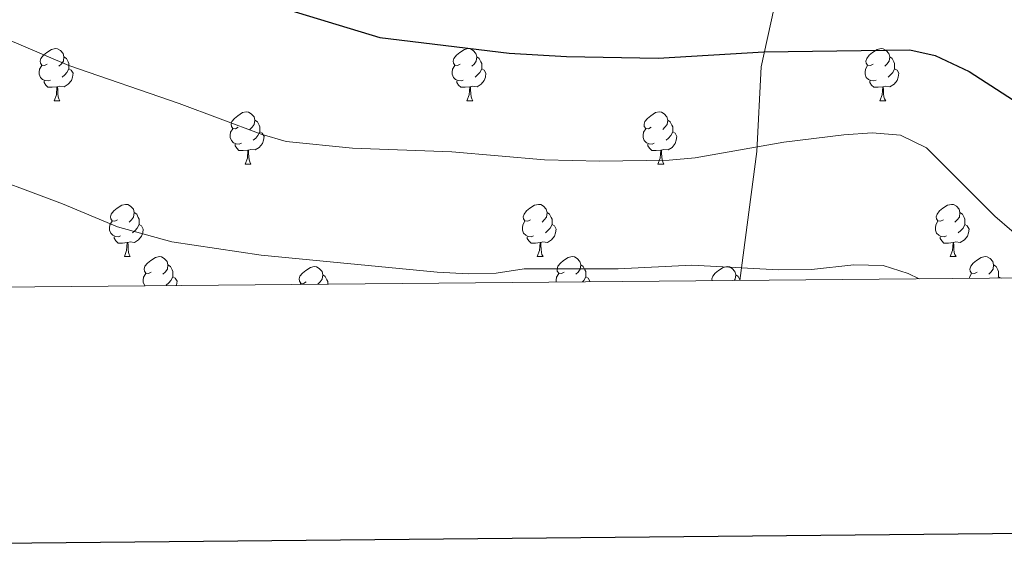
# Model space of a CAD drawing. Units: metres. Extents: x 558809 to 563290, y 4728290 to 4731299.
# Drawn here: x 560046 to 560235, y 4728640 to 4728744 of the extents above; entities that cross this region are included whole.
import ezdxf

# ---------------------------------------------------------------- set-up
doc = ezdxf.new("R2010")
doc.units = ezdxf.units.M
doc.header["$MEASUREMENT"] = 0
for name, color, linetype, lineweight in [('Level 1', 19, 'Continuous', 0), ('Level 36', 19, 'Continuous', 40), ('Level 4', 36, 'Continuous', 30), ('Level 5', 36, 'Continuous', 0), ('Level 61', 19, 'Continuous', 0), ('Level 63', 7, 'Continuous', 0)]:
    doc.layers.add(name, color=color, linetype=linetype, lineweight=lineweight)

msp = doc.modelspace()

# ---------------------------------------------------------------- linework, layer by layer
at = {"layer": 'Level 1', "color": 19, "linetype": 'Continuous', "lineweight": 0, "ltscale": 0.5}
msp.add_polyline3d([(560219.08, 4729001.01, 643.39), (560216.89, 4728984.23, 648.28), (560216.39, 4728963, 658.27), (560214.74, 4728941.14, 670.92), (560213.19, 4728923.09, 682.18), (560213.67, 4728905.56, 692.98), (560210.75, 4728885.09, 709.24), (560212.6, 4728873.03, 719.9), (560211.66, 4728858.92, 735.12), (560208.35, 4728839.71, 744.87), (560206.14, 4728826.74, 743.19), (560203.54, 4728814.78, 741.17), (560202.58, 4728804.48, 739.02), (560199.85, 4728793.16, 736.8), (560195.93, 4728769.25, 731.13), (560192.33, 4728754.74, 728.11), (560188, 4728735.15, 724.25), (560187.21, 4728718.88, 719.83), (560183.95, 4728694.08, 714.32)], dxfattribs=at)
at = {"layer": 'Level 36', "color": 92, "linetype": 'Continuous', "lineweight": 0}
for points in [[(560050.87, 4728735.65, 0.01), (560050.34, 4728735.38, 0.01), (560049.81, 4728735.44, 0.01), (560049.55, 4728735.81, 0.01), (560049.49, 4728736.23, 0.01), (560049.65, 4728736.75, 0.01), (560050.13, 4728737.35, 0.01), (560050.77, 4728737.88, 0.01), (560051.67, 4728738.46, 0.01), (560052.41, 4728738.62, 0.01), (560052.84, 4728738.57, 0.01), (560053.37, 4728738.25, 0.01), (560053.9, 4728737.67, 0.01), (560054.06, 4728737.03, 0.01), (560053.95, 4728736.18, 0.01), (560053.52, 4728735.65, 0.01), (560053.1, 4728735.22, 0.01)], [(560130.2, 4728735.65, 0.01), (560129.67, 4728735.38, 0.01), (560129.14, 4728735.44, 0.01), (560128.88, 4728735.81, 0.01), (560128.82, 4728736.23, 0.01), (560128.98, 4728736.75, 0.01), (560129.46, 4728737.35, 0.01), (560130.1, 4728737.88, 0.01), (560131, 4728738.46, 0.01), (560131.74, 4728738.62, 0.01), (560132.17, 4728738.57, 0.01), (560132.7, 4728738.25, 0.01), (560133.23, 4728737.67, 0.01), (560133.39, 4728737.03, 0.01), (560133.28, 4728736.18, 0.01), (560132.85, 4728735.65, 0.01), (560132.43, 4728735.22, 0.01)], [(560209.53, 4728735.65, 0.01), (560209, 4728735.38, 0.01), (560208.47, 4728735.44, 0.01), (560208.2, 4728735.81, 0.01), (560208.15, 4728736.23, 0.01), (560208.31, 4728736.75, 0.01), (560208.79, 4728737.35, 0.01), (560209.42, 4728737.88, 0.01), (560210.32, 4728738.46, 0.01), (560211.07, 4728738.62, 0.01), (560211.49, 4728738.57, 0.01), (560212.02, 4728738.25, 0.01), (560212.55, 4728737.67, 0.01), (560212.71, 4728737.03, 0.01), (560212.6, 4728736.18, 0.01), (560212.18, 4728735.65, 0.01), (560211.76, 4728735.22, 0.01)], [(560054.06, 4728737.03, 0.01), (560054.53, 4728736.71, 0.01), (560054.85, 4728736.07, 0.01), (560055.01, 4728735.75, 0.01), (560055.01, 4728735.17, 0.01), (560055.01, 4728734.75, 0.01), (560054.64, 4728734.06, 0.01), (560054.22, 4728733.58, 0.01), (560053.74, 4728733.16, 0.01)], [(560133.39, 4728737.03, 0.01), (560133.86, 4728736.71, 0.01), (560134.18, 4728736.07, 0.01), (560134.34, 4728735.75, 0.01), (560134.34, 4728735.17, 0.01), (560134.34, 4728734.75, 0.01), (560133.97, 4728734.06, 0.01), (560133.55, 4728733.58, 0.01), (560133.07, 4728733.16, 0.01)], [(560212.71, 4728737.03, 0.01), (560213.19, 4728736.71, 0.01), (560213.5, 4728736.07, 0.01), (560213.66, 4728735.75, 0.01), (560213.66, 4728735.17, 0.01), (560213.66, 4728734.75, 0.01), (560213.29, 4728734.06, 0.01), (560212.87, 4728733.58, 0.01), (560212.39, 4728733.16, 0.01)], [(560051.46, 4728732.57, 0.01), (560051.03, 4728732.41, 0.01), (560050.45, 4728732.47, 0.01), (560049.97, 4728732.68, 0.01), (560049.55, 4728733.1, 0.01), (560049.33, 4728733.69, 0.01), (560049.33, 4728734.11, 0.01), (560049.39, 4728734.69, 0.01), (560049.81, 4728735.38, 0.01)], [(560055.01, 4728734.75, 0.01), (560055.46, 4728734.5, 0.01), (560055.81, 4728733.88, 0.01), (560055.7, 4728733.16, 0.01), (560055.49, 4728732.52, 0.01), (560054.9, 4728731.78, 0.01), (560054.11, 4728731.3, 0.01), (560053.26, 4728731.4, 0.01), (560052.83, 4728731.27, 0.01)], [(560130.79, 4728732.57, 0.01), (560130.36, 4728732.41, 0.01), (560129.78, 4728732.47, 0.01), (560129.3, 4728732.68, 0.01), (560128.88, 4728733.1, 0.01), (560128.66, 4728733.69, 0.01), (560128.66, 4728734.11, 0.01), (560128.72, 4728734.69, 0.01), (560129.14, 4728735.38, 0.01)], [(560134.34, 4728734.75, 0.01), (560134.79, 4728734.5, 0.01), (560135.14, 4728733.88, 0.01), (560135.03, 4728733.16, 0.01), (560134.82, 4728732.52, 0.01), (560134.23, 4728731.78, 0.01), (560133.44, 4728731.3, 0.01), (560132.59, 4728731.4, 0.01), (560132.16, 4728731.27, 0.01)], [(560210.11, 4728732.57, 0.01), (560209.69, 4728732.41, 0.01), (560209.1, 4728732.47, 0.01), (560208.63, 4728732.68, 0.01), (560208.2, 4728733.1, 0.01), (560207.99, 4728733.69, 0.01), (560207.99, 4728734.11, 0.01), (560208.04, 4728734.69, 0.01), (560208.47, 4728735.38, 0.01)], [(560213.66, 4728734.75, 0.01), (560214.12, 4728734.5, 0.01), (560214.46, 4728733.88, 0.01), (560214.35, 4728733.16, 0.01), (560214.14, 4728732.52, 0.01), (560213.56, 4728731.78, 0.01), (560212.76, 4728731.3, 0.01), (560211.91, 4728731.4, 0.01), (560211.48, 4728731.27, 0.01)], [(560052.72, 4728731.27, 0.01), (560051.83, 4728731.19, 0.01), (560050.98, 4728731.19, 0.01), (560050.56, 4728731.62, 0.01), (560050.24, 4728732.09, 0.01), (560050.24, 4728732.41, 0.01)], [(560132.05, 4728731.27, 0.01), (560131.16, 4728731.19, 0.01), (560130.31, 4728731.19, 0.01), (560129.89, 4728731.62, 0.01), (560129.57, 4728732.09, 0.01), (560129.57, 4728732.41, 0.01)], [(560211.37, 4728731.27, 0.01), (560210.48, 4728731.19, 0.01), (560209.64, 4728731.19, 0.01), (560209.21, 4728731.62, 0.01), (560208.89, 4728732.09, 0.01), (560208.89, 4728732.41, 0.01)], [(560052.17, 4728728.59, 0.01), (560052.61, 4728729.75, 0.01), (560052.72, 4728731.27, 0.01), (560052.83, 4728731.27, 0.01), (560052.86, 4728730.69, 0.01), (560052.9, 4728730, 0.01), (560052.97, 4728729.39, 0.01), (560053.08, 4728728.99, 0.01), (560053.3, 4728728.59, 0.01)], [(560131.5, 4728728.59, 0.01), (560131.94, 4728729.75, 0.01), (560132.05, 4728731.27, 0.01), (560132.16, 4728731.27, 0.01), (560132.19, 4728730.69, 0.01), (560132.23, 4728730, 0.01), (560132.3, 4728729.39, 0.01), (560132.41, 4728728.99, 0.01), (560132.63, 4728728.59, 0.01)], [(560210.83, 4728728.59, 0.01), (560211.26, 4728729.75, 0.01), (560211.37, 4728731.27, 0.01), (560211.48, 4728731.27, 0.01), (560211.52, 4728730.69, 0.01), (560211.55, 4728730, 0.01), (560211.62, 4728729.39, 0.01), (560211.74, 4728728.99, 0.01), (560211.95, 4728728.59, 0.01)], [(560052.17, 4728728.59, 0.01), (560053.3, 4728728.59, 0.01)], [(560131.5, 4728728.59, 0.01), (560132.63, 4728728.59, 0.01)], [(560210.83, 4728728.59, 0.01), (560211.95, 4728728.59, 0.01)], [(560087.56, 4728723.51, 0.01), (560087.03, 4728723.24, 0.01), (560086.5, 4728723.3, 0.01), (560086.24, 4728723.67, 0.01), (560086.18, 4728724.09, 0.01), (560086.34, 4728724.61, 0.01), (560086.82, 4728725.21, 0.01), (560087.46, 4728725.74, 0.01), (560088.36, 4728726.32, 0.01), (560089.1, 4728726.48, 0.01), (560089.53, 4728726.43, 0.01), (560090.06, 4728726.11, 0.01), (560090.59, 4728725.53, 0.01), (560090.75, 4728724.89, 0.01), (560090.64, 4728724.04, 0.01), (560090.21, 4728723.51, 0.01), (560089.79, 4728723.08, 0.01)], [(560166.89, 4728723.51, 0.01), (560166.36, 4728723.24, 0.01), (560165.83, 4728723.3, 0.01), (560165.57, 4728723.67, 0.01), (560165.51, 4728724.09, 0.01), (560165.67, 4728724.61, 0.01), (560166.15, 4728725.21, 0.01), (560166.79, 4728725.74, 0.01), (560167.69, 4728726.32, 0.01), (560168.43, 4728726.48, 0.01), (560168.86, 4728726.43, 0.01), (560169.39, 4728726.11, 0.01), (560169.92, 4728725.53, 0.01), (560170.08, 4728724.89, 0.01), (560169.97, 4728724.04, 0.01), (560169.54, 4728723.51, 0.01), (560169.12, 4728723.08, 0.01)], [(560090.75, 4728724.89, 0.01), (560091.22, 4728724.57, 0.01), (560091.54, 4728723.93, 0.01), (560091.7, 4728723.61, 0.01), (560091.7, 4728723.03, 0.01), (560091.7, 4728722.61, 0.01), (560091.33, 4728721.92, 0.01), (560090.91, 4728721.44, 0.01), (560090.43, 4728721.02, 0.01)], [(560170.08, 4728724.89, 0.01), (560170.55, 4728724.57, 0.01), (560170.87, 4728723.93, 0.01), (560171.03, 4728723.61, 0.01), (560171.03, 4728723.03, 0.01), (560171.03, 4728722.61, 0.01), (560170.66, 4728721.92, 0.01), (560170.24, 4728721.44, 0.01), (560169.76, 4728721.02, 0.01)], [(560088.15, 4728720.43, 0.01), (560087.72, 4728720.27, 0.01), (560087.14, 4728720.33, 0.01), (560086.66, 4728720.54, 0.01), (560086.24, 4728720.96, 0.01), (560086.02, 4728721.55, 0.01), (560086.02, 4728721.97, 0.01), (560086.08, 4728722.55, 0.01), (560086.5, 4728723.24, 0.01)], [(560091.7, 4728722.61, 0.01), (560092.15, 4728722.36, 0.01), (560092.5, 4728721.74, 0.01), (560092.39, 4728721.02, 0.01), (560092.18, 4728720.38, 0.01), (560091.59, 4728719.64, 0.01), (560090.8, 4728719.16, 0.01), (560089.95, 4728719.26, 0.01), (560089.52, 4728719.13, 0.01)], [(560167.48, 4728720.43, 0.01), (560167.05, 4728720.27, 0.01), (560166.47, 4728720.33, 0.01), (560165.99, 4728720.54, 0.01), (560165.57, 4728720.96, 0.01), (560165.35, 4728721.55, 0.01), (560165.35, 4728721.97, 0.01), (560165.41, 4728722.55, 0.01), (560165.83, 4728723.24, 0.01)], [(560171.03, 4728722.61, 0.01), (560171.48, 4728722.36, 0.01), (560171.83, 4728721.74, 0.01), (560171.72, 4728721.02, 0.01), (560171.51, 4728720.38, 0.01), (560170.92, 4728719.64, 0.01), (560170.13, 4728719.16, 0.01), (560169.28, 4728719.26, 0.01), (560168.85, 4728719.13, 0.01)], [(560089.41, 4728719.13, 0.01), (560088.52, 4728719.05, 0.01), (560087.67, 4728719.05, 0.01), (560087.25, 4728719.48, 0.01), (560086.93, 4728719.95, 0.01), (560086.93, 4728720.27, 0.01)], [(560088.86, 4728716.45, 0.01), (560089.3, 4728717.61, 0.01), (560089.41, 4728719.13, 0.01), (560089.52, 4728719.13, 0.01), (560089.55, 4728718.55, 0.01), (560089.59, 4728717.86, 0.01), (560089.66, 4728717.25, 0.01), (560089.77, 4728716.85, 0.01), (560089.99, 4728716.45, 0.01)], [(560168.74, 4728719.13, 0.01), (560167.85, 4728719.05, 0.01), (560167, 4728719.05, 0.01), (560166.58, 4728719.48, 0.01), (560166.26, 4728719.95, 0.01), (560166.26, 4728720.27, 0.01)], [(560168.19, 4728716.45, 0.01), (560168.63, 4728717.61, 0.01), (560168.74, 4728719.13, 0.01), (560168.85, 4728719.13, 0.01), (560168.88, 4728718.55, 0.01), (560168.92, 4728717.86, 0.01), (560168.99, 4728717.25, 0.01), (560169.1, 4728716.85, 0.01), (560169.32, 4728716.45, 0.01)], [(560088.86, 4728716.45, 0.01), (560089.99, 4728716.45, 0.01)], [(560168.19, 4728716.45, 0.01), (560169.32, 4728716.45, 0.01)], [(560064.38, 4728705.74, 0.01), (560063.85, 4728705.47, 0.01), (560063.32, 4728705.53, 0.01), (560063.05, 4728705.9, 0.01), (560063, 4728706.33, 0.01), (560063.16, 4728706.85, 0.01), (560063.64, 4728707.44, 0.01), (560064.27, 4728707.97, 0.01), (560065.17, 4728708.55, 0.01), (560065.92, 4728708.71, 0.01), (560066.34, 4728708.66, 0.01), (560066.87, 4728708.35, 0.01), (560067.4, 4728707.76, 0.01), (560067.56, 4728707.12, 0.01), (560067.45, 4728706.27, 0.01), (560067.03, 4728705.74, 0.01), (560066.61, 4728705.31, 0.01)], [(560143.7, 4728705.74, 0.01), (560143.17, 4728705.47, 0.01), (560142.64, 4728705.53, 0.01), (560142.38, 4728705.9, 0.01), (560142.32, 4728706.32, 0.01), (560142.48, 4728706.84, 0.01), (560142.96, 4728707.44, 0.01), (560143.6, 4728707.97, 0.01), (560144.5, 4728708.55, 0.01), (560145.24, 4728708.71, 0.01), (560145.67, 4728708.66, 0.01), (560146.2, 4728708.34, 0.01), (560146.73, 4728707.76, 0.01), (560146.89, 4728707.12, 0.01), (560146.78, 4728706.27, 0.01), (560146.35, 4728705.74, 0.01), (560145.93, 4728705.31, 0.01)], [(560223.03, 4728705.74, 0.01), (560222.5, 4728705.47, 0.01), (560221.97, 4728705.53, 0.01), (560221.71, 4728705.9, 0.01), (560221.65, 4728706.32, 0.01), (560221.81, 4728706.84, 0.01), (560222.29, 4728707.44, 0.01), (560222.93, 4728707.97, 0.01), (560223.83, 4728708.55, 0.01), (560224.57, 4728708.71, 0.01), (560225, 4728708.66, 0.01), (560225.53, 4728708.34, 0.01), (560226.06, 4728707.76, 0.01), (560226.22, 4728707.12, 0.01), (560226.11, 4728706.27, 0.01), (560225.68, 4728705.74, 0.01), (560225.26, 4728705.31, 0.01)], [(560067.56, 4728707.12, 0.01), (560068.04, 4728706.81, 0.01), (560068.35, 4728706.17, 0.01), (560068.51, 4728705.85, 0.01), (560068.51, 4728705.27, 0.01), (560068.51, 4728704.84, 0.01), (560068.14, 4728704.15, 0.01), (560067.72, 4728703.67, 0.01), (560067.24, 4728703.25, 0.01)], [(560146.89, 4728707.12, 0.01), (560147.36, 4728706.8, 0.01), (560147.68, 4728706.16, 0.01), (560147.84, 4728705.84, 0.01), (560147.84, 4728705.26, 0.01), (560147.84, 4728704.84, 0.01), (560147.47, 4728704.15, 0.01), (560147.05, 4728703.67, 0.01), (560146.57, 4728703.25, 0.01)], [(560226.22, 4728707.12, 0.01), (560226.69, 4728706.8, 0.01), (560227.01, 4728706.16, 0.01), (560227.17, 4728705.84, 0.01), (560227.17, 4728705.26, 0.01), (560227.17, 4728704.84, 0.01), (560226.8, 4728704.15, 0.01), (560226.38, 4728703.67, 0.01), (560225.9, 4728703.25, 0.01)], [(560064.96, 4728702.66, 0.01), (560064.54, 4728702.5, 0.01), (560063.95, 4728702.56, 0.01), (560063.48, 4728702.77, 0.01), (560063.05, 4728703.19, 0.01), (560062.84, 4728703.78, 0.01), (560062.84, 4728704.2, 0.01), (560062.89, 4728704.79, 0.01), (560063.32, 4728705.47, 0.01)], [(560068.51, 4728704.84, 0.01), (560068.97, 4728704.59, 0.01), (560069.31, 4728703.97, 0.01), (560069.2, 4728703.25, 0.01), (560068.99, 4728702.61, 0.01), (560068.41, 4728701.87, 0.01), (560067.61, 4728701.39, 0.01), (560066.76, 4728701.49, 0.01), (560066.33, 4728701.37, 0.01)], [(560144.29, 4728702.66, 0.01), (560143.86, 4728702.5, 0.01), (560143.28, 4728702.56, 0.01), (560142.8, 4728702.77, 0.01), (560142.38, 4728703.19, 0.01), (560142.16, 4728703.78, 0.01), (560142.16, 4728704.2, 0.01), (560142.22, 4728704.78, 0.01), (560142.64, 4728705.47, 0.01)], [(560147.84, 4728704.84, 0.01), (560148.29, 4728704.59, 0.01), (560148.64, 4728703.97, 0.01), (560148.53, 4728703.25, 0.01), (560148.32, 4728702.61, 0.01), (560147.73, 4728701.87, 0.01), (560146.94, 4728701.39, 0.01), (560146.09, 4728701.49, 0.01), (560145.66, 4728701.36, 0.01)], [(560223.62, 4728702.66, 0.01), (560223.19, 4728702.5, 0.01), (560222.61, 4728702.56, 0.01), (560222.13, 4728702.77, 0.01), (560221.71, 4728703.19, 0.01), (560221.49, 4728703.78, 0.01), (560221.49, 4728704.2, 0.01), (560221.55, 4728704.78, 0.01), (560221.97, 4728705.47, 0.01)], [(560227.17, 4728704.84, 0.01), (560227.62, 4728704.59, 0.01), (560227.97, 4728703.97, 0.01), (560227.86, 4728703.25, 0.01), (560227.65, 4728702.61, 0.01), (560227.06, 4728701.87, 0.01), (560226.27, 4728701.39, 0.01), (560225.42, 4728701.49, 0.01), (560224.99, 4728701.36, 0.01)], [(560066.22, 4728701.37, 0.01), (560065.33, 4728701.28, 0.01), (560064.49, 4728701.28, 0.01), (560064.06, 4728701.71, 0.01), (560063.74, 4728702.19, 0.01), (560063.74, 4728702.5, 0.01)], [(560145.55, 4728701.36, 0.01), (560144.66, 4728701.28, 0.01), (560143.81, 4728701.28, 0.01), (560143.39, 4728701.71, 0.01), (560143.07, 4728702.18, 0.01), (560143.07, 4728702.5, 0.01)], [(560224.88, 4728701.36, 0.01), (560223.99, 4728701.28, 0.01), (560223.14, 4728701.28, 0.01), (560222.72, 4728701.71, 0.01), (560222.4, 4728702.18, 0.01), (560222.4, 4728702.5, 0.01)], [(560065.68, 4728698.68, 0.01), (560066.11, 4728699.84, 0.01), (560066.22, 4728701.37, 0.01), (560066.33, 4728701.37, 0.01), (560066.37, 4728700.78, 0.01), (560066.4, 4728700.09, 0.01), (560066.47, 4728699.48, 0.01), (560066.59, 4728699.08, 0.01), (560066.8, 4728698.68, 0.01)], [(560145, 4728698.68, 0.01), (560145.44, 4728699.84, 0.01), (560145.55, 4728701.36, 0.01), (560145.66, 4728701.36, 0.01), (560145.69, 4728700.78, 0.01), (560145.73, 4728700.09, 0.01), (560145.8, 4728699.48, 0.01), (560145.91, 4728699.08, 0.01), (560146.13, 4728698.68, 0.01)], [(560224.33, 4728698.68, 0.01), (560224.77, 4728699.84, 0.01), (560224.88, 4728701.36, 0.01), (560224.99, 4728701.36, 0.01), (560225.02, 4728700.78, 0.01), (560225.06, 4728700.09, 0.01), (560225.13, 4728699.48, 0.01), (560225.24, 4728699.08, 0.01), (560225.46, 4728698.68, 0.01)], [(560065.68, 4728698.68, 0.01), (560066.8, 4728698.68, 0.01)], [(560070.85, 4728695.71, 0.01), (560070.32, 4728695.44, 0.01), (560069.79, 4728695.49, 0.01), (560069.53, 4728695.87, 0.01), (560069.47, 4728696.29, 0.01), (560069.63, 4728696.81, 0.01), (560070.11, 4728697.41, 0.01), (560070.75, 4728697.93, 0.01), (560071.65, 4728698.52, 0.01), (560072.39, 4728698.68, 0.01), (560072.82, 4728698.63, 0.01), (560073.35, 4728698.31, 0.01), (560073.88, 4728697.73, 0.01), (560074.04, 4728697.09, 0.01), (560073.93, 4728696.23, 0.01), (560073.5, 4728695.71, 0.01), (560073.08, 4728695.28, 0.01)], [(560145, 4728698.68, 0.01), (560146.13, 4728698.68, 0.01)], [(560150.18, 4728695.7, 0.01), (560149.65, 4728695.44, 0.01), (560149.12, 4728695.49, 0.01), (560148.85, 4728695.86, 0.01), (560148.8, 4728696.29, 0.01), (560148.96, 4728696.81, 0.01), (560149.44, 4728697.4, 0.01), (560150.07, 4728697.93, 0.01), (560150.97, 4728698.52, 0.01), (560151.72, 4728698.68, 0.01), (560152.14, 4728698.62, 0.01), (560152.67, 4728698.31, 0.01), (560153.2, 4728697.72, 0.01), (560153.36, 4728697.08, 0.01), (560153.25, 4728696.23, 0.01), (560152.83, 4728695.7, 0.01), (560152.41, 4728695.28, 0.01)], [(560224.33, 4728698.68, 0.01), (560225.46, 4728698.68, 0.01)], [(560229.51, 4728695.7, 0.01), (560228.98, 4728695.44, 0.01), (560228.45, 4728695.49, 0.01), (560228.18, 4728695.86, 0.01), (560228.13, 4728696.29, 0.01), (560228.29, 4728696.81, 0.01), (560228.77, 4728697.4, 0.01), (560229.4, 4728697.93, 0.01), (560230.3, 4728698.52, 0.01), (560231.05, 4728698.68, 0.01), (560231.47, 4728698.62, 0.01), (560232, 4728698.31, 0.01), (560232.53, 4728697.72, 0.01), (560232.69, 4728697.08, 0.01), (560232.58, 4728696.23, 0.01), (560232.16, 4728695.7, 0.01), (560231.74, 4728695.28, 0.01)], [(560074.04, 4728697.09, 0.01), (560074.51, 4728696.77, 0.01), (560074.83, 4728696.13, 0.01), (560074.99, 4728695.81, 0.01), (560074.99, 4728695.23, 0.01), (560074.99, 4728694.81, 0.01), (560074.62, 4728694.11, 0.01), (560074.2, 4728693.63, 0.01), (560073.72, 4728693.21, 0.01)], [(560100.62, 4728693.8, 0.01), (560100.09, 4728693.53, 0.01), (560099.56, 4728693.59, 0.01), (560099.3, 4728693.96, 0.01), (560099.24, 4728694.38, 0.01), (560099.4, 4728694.9, 0.01), (560099.88, 4728695.5, 0.01), (560100.52, 4728696.03, 0.01), (560101.42, 4728696.61, 0.01), (560102.16, 4728696.77, 0.01), (560102.59, 4728696.72, 0.01), (560103.12, 4728696.4, 0.01), (560103.65, 4728695.82, 0.01), (560103.81, 4728695.18, 0.01), (560103.7, 4728694.33, 0.01), (560103.27, 4728693.8, 0.01), (560102.85, 4728693.37, 0.01)], [(560153.36, 4728697.08, 0.01), (560153.84, 4728696.77, 0.01), (560154.15, 4728696.13, 0.01), (560154.31, 4728695.81, 0.01), (560154.31, 4728695.23, 0.01), (560154.31, 4728694.8, 0.01), (560153.94, 4728694.11, 0.01), (560153.68, 4728693.81, 0.01)], [(560178.62, 4728694.03, 0.01), (560178.57, 4728694.38, 0.01), (560178.73, 4728694.9, 0.01), (560179.21, 4728695.5, 0.01), (560179.85, 4728696.03, 0.01), (560180.75, 4728696.61, 0.01), (560181.49, 4728696.77, 0.01), (560181.92, 4728696.72, 0.01), (560182.45, 4728696.4, 0.01), (560182.98, 4728695.82, 0.01), (560183.14, 4728695.18, 0.01), (560183.03, 4728694.33, 0.01), (560182.82, 4728694.07, 0.01)], [(560232.69, 4728697.08, 0.01), (560233.17, 4728696.77, 0.01), (560233.48, 4728696.13, 0.01), (560233.64, 4728695.81, 0.01), (560233.64, 4728695.23, 0.01), (560233.64, 4728694.8, 0.01), (560233.49, 4728694.51, 0.01)], [(560069.62, 4728693.07, 0.01), (560069.53, 4728693.16, 0.01), (560069.31, 4728693.75, 0.01), (560069.31, 4728694.17, 0.01), (560069.37, 4728694.75, 0.01), (560069.79, 4728695.44, 0.01)], [(560074.99, 4728694.81, 0.01), (560075.44, 4728694.55, 0.01), (560075.79, 4728693.94, 0.01), (560075.68, 4728693.21, 0.01), (560075.65, 4728693.12, 0.01)], [(560103.81, 4728695.18, 0.01), (560104.28, 4728694.86, 0.01), (560104.6, 4728694.22, 0.01), (560104.76, 4728693.9, 0.01), (560104.76, 4728693.38, 0.01)], [(560148.64, 4728693.77, 0.01), (560148.64, 4728694.16, 0.01), (560148.69, 4728694.75, 0.01), (560149.12, 4728695.44, 0.01)], [(560154.31, 4728694.8, 0.01), (560154.77, 4728694.55, 0.01), (560155.11, 4728693.94, 0.01), (560155.09, 4728693.82, 0.01)], [(560183.14, 4728695.18, 0.01), (560183.61, 4728694.86, 0.01), (560183.93, 4728694.22, 0.01), (560184, 4728694.08, 0.01)], [(560227.99, 4728694.47, 0.01), (560228.02, 4728694.75, 0.01), (560228.45, 4728695.44, 0.01)], [(560233.64, 4728694.8, 0.01), (560234.1, 4728694.55, 0.01), (560234.11, 4728694.52, 0.01)], [(560099.44, 4728693.33, 0.01), (560099.56, 4728693.53, 0.01)]]:
    msp.add_polyline3d(points, dxfattribs=at)
at = {"layer": 'Level 4', "color": 36, "linetype": 'Continuous', "lineweight": 30}
msp.add_polyline3d([(559979.82, 4728781.83, 725.01), (559994.21, 4728776.78, 725.01), (560011.58, 4728772.13, 725.01), (560030.17, 4728765.5, 725.01), (560050.41, 4728759.33, 725.01), (560059.13, 4728756.14, 725.01), (560077.14, 4728752.2, 725.01), (560114.77, 4728740.77, 725.01), (560139.59, 4728737.77, 725.01), (560150.65, 4728737.12, 725.01), (560168.25, 4728736.79, 725.01), (560188.53, 4728737.98, 725.01), (560216.61, 4728738.38, 725.01), (560221.48, 4728737.28, 725.01), (560227.98, 4728734.22, 725.01), (560251.33, 4728719.14, 725.01), (560258.85, 4728715.58, 725.01), (560263.23, 4728713.15, 725.01), (560283.5, 4728700.14, 725.01), (560292.4, 4728695.04, 725.01)], dxfattribs=at)
at = {"layer": 'Level 5', "color": 36, "linetype": 'Continuous', "lineweight": 0}
for points in [[(560037.97, 4728742.62, 720.01), (560055.01, 4728735.4, 720.01), (560076.21, 4728728.07, 720.01), (560091.97, 4728722.22, 720.01), (560096.76, 4728720.76, 720.01), (560109.49, 4728719.5, 720.01), (560128.57, 4728718.78, 720.01), (560146.37, 4728717.26, 720.01), (560157.05, 4728717.01, 720.01), (560170.37, 4728717.18, 720.01), (560175.35, 4728717.67, 720.01), (560192.39, 4728720.67, 720.01), (560203.89, 4728722.06, 720.01), (560209.33, 4728722.46, 720.01), (560214.77, 4728721.98, 720.01), (560219.81, 4728719.58, 720.01), (560232.89, 4728706.46, 720.01), (560242.69, 4728697.98, 720.01)], [(560035.61, 4728715.58, 715.01), (560053.77, 4728708.78, 715.01), (560064.37, 4728704.38, 715.01), (560074.81, 4728701.5, 715.01), (560091.98, 4728698.97, 715.01), (560125.75, 4728695.68, 715.01), (560131.81, 4728695.35, 715.01), (560137.09, 4728695.5, 715.01), (560142.49, 4728696.3, 715.01), (560160.53, 4728696.34, 715.01), (560174.69, 4728697.02, 715.01), (560191.37, 4728696.14, 715.01), (560197.69, 4728696.22, 715.01), (560205.85, 4728697.1, 715.01), (560211.49, 4728696.94, 715.01), (560216.25, 4728695.4, 715.01), (560218.38, 4728694.38, 715.01)]]:
    msp.add_polyline3d(points, dxfattribs=at)
at = {"layer": 'Level 61', "color": 19, "linetype": 'Continuous', "lineweight": 0}
msp.add_polyline3d([(559692.71, 4731003.31, 0.01), (563103.94, 4731033.46, 0.01), (563125.08, 4728720.06, 0.01), (559712.73, 4728689.92, 0.01), (559692.71, 4731003.31, 0.01)], close=True, dxfattribs=at)
at = {"layer": 'Level 63', "linetype": 'Continuous', "lineweight": 30}
msp.add_polyline3d([(559616.36, 4731054.66, 0.01), (559639.72, 4728639.77, 0.01), (563194.57, 4728674.17, 0.01), (563171.24, 4731086.06, 0.01), (559616.36, 4731054.66, 0.01)], dxfattribs=at)

doc.saveas('drawing.dxf')
